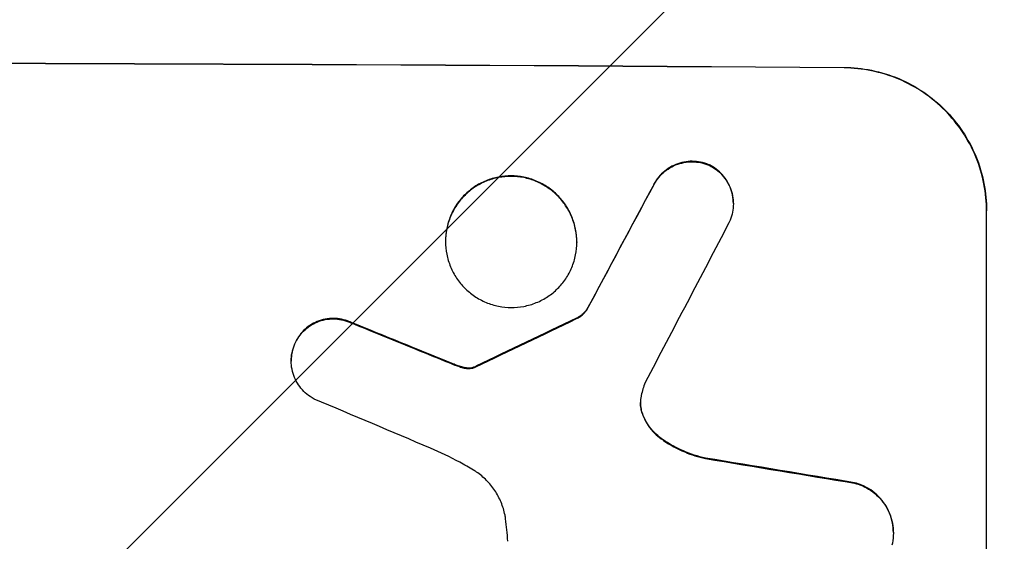
# Model space of a CAD drawing. Units: millimetres. Extents: x -4480 to 2776, y -5128 to 5061.
# Drawn here: x -2484 to -2380, y -3002 to -2947 of the extents above; entities that cross this region are included whole.
import ezdxf

# ---------------------------------------------------------------- set-up
doc = ezdxf.new("R2010")
doc.units = ezdxf.units.MM
doc.header["$LTSCALE"] = 20
doc.linetypes.add('HIDDEN', pattern=[9.525, 6.35, -3.175])
doc.layers.add('2d', color=230, linetype='Continuous')
doc.layers.add('AS-Free_Space_Hatch', color=31, linetype='HIDDEN')

msp = doc.modelspace()

# ---------------------------------------------------------------- hatches: boundary and pattern name
at = {"layer": 'AS-Free_Space_Hatch'}
h = msp.add_hatch(dxfattribs=at)
h.set_pattern_fill('ANSI31', color=256, scale=100)
h.set_pattern_definition([(45, (-2929.1, -765.1), (-224.506, 224.506), [])])
h.paths.add_polyline_path([(-1546.54, -790.09, 0.414214), (-2546.54, 209.91, 0.414214), (-3546.54, -790.09), (-3546.54, -3153.09, 0.432225), (-2546.54, -4128.09, 0.432225), (-1546.54, -3153.09)])

# ---------------------------------------------------------------- linework, layer by layer
at = {"layer": '2d'}
for p, q in [((-2408.63, -2966.16), (-2408.63, -2966.21)), ((-2381.98, -3041.89), (-2381.98, -2966.94)), ((-2438.93, -2970.13), (-2438.93, -2970.18)), ((-2425.11, -2970.21), (-2425.11, -2970.26)), ((-2424.08, -2977.37), (-2424.08, -2977.43)), ((-2455.17, -2982.7), (-2455.17, -2982.75)), ((-2391.79, -3000.81), (-2391.79, -3000.86))]:
    msp.add_line(p, q, dxfattribs=at)
at = {"layer": '2d', "extrusion": (0, 0, -1)}
for centre, major_axis, ratio, start_param, end_param in [((-2546.63, -3008.88), (1100, 0), 0.052336, -1.707271, -1.434322), ((-2546.63, -3264.2), (1097.74, 2058.44), 0.011594, -1.437213, -1.430708), ((-2546.63, -3094.2), (1097.77, 532.5), 0.042385, -1.449073, -1.439373), ((-2546.63, -2996.79), (1097.82, -441.07), 0.045077, -1.499655, -1.490192), ((-2546.63, -3028.68), (1097.96, -174.13), 0.051055, -1.455571, -1.441154)]:
    msp.add_ellipse(centre, major_axis=major_axis, ratio=ratio, start_param=start_param, end_param=end_param, dxfattribs=at)
at = {"layer": '2d'}
for centre, major_axis, ratio, start_param, end_param in [((-2546.63, -3008.88), (-1099, 0), 0.052336, -1.707396, -1.434197), ((-2546.63, -3264.2), (1098.74, 2060.31), 0.011594, 1.430816, 1.437315), ((-2546.63, -3288.53), (1097.75, 2102.91), 0.011213, 1.423734, 1.431815), ((-2546.63, -3094.2), (1098.77, 532.99), 0.042385, 1.439474, 1.449165), ((-2546.63, -2996.79), (1098.82, -441.47), 0.045077, 1.490283, 1.499736), ((-2546.63, -3004.8), (1097.81, -459.48), 0.04455, 1.492641, 1.503831), ((-2546.63, -3028.68), (1098.96, -174.29), 0.051055, 1.44128, 1.455684)]:
    msp.add_ellipse(centre, major_axis=major_axis, ratio=ratio, start_param=start_param, end_param=end_param, dxfattribs=at)
for points, knots in [([(-2396.98, -2951.85), (-2396.03, -2951.85), (-2395.06, -2951.95), (-2393.12, -2952.35), (-2392.15, -2952.64), (-2390.3, -2953.42), (-2389.41, -2953.91), (-2387.77, -2955.03), (-2387.02, -2955.66), (-2385.69, -2957), (-2385.07, -2957.76), (-2383.97, -2959.4), (-2383.5, -2960.28), (-2382.73, -2962.13), (-2382.44, -2963.09), (-2382.07, -2965.03), (-2381.98, -2966), (-2381.98, -2966.94)], [-22.716961, -22.716961, -22.716961, -22.716961, -19.86175, -19.86175, -17.006539, -17.006539, -14.151328, -14.151328, -11.296117, -11.296117, -8.472088, -8.472088, -5.648058, -5.648058, -2.824029, -2.824029, 0, 0, 0, 0]), ([(-2381.98, -2966.99), (-2381.98, -2966.05), (-2382.07, -2965.08), (-2382.44, -2963.15), (-2382.73, -2962.18), (-2383.5, -2960.34), (-2383.97, -2959.45), (-2385.07, -2957.81), (-2385.69, -2957.06), (-2387.02, -2955.71), (-2387.77, -2955.08), (-2389.41, -2953.96), (-2390.3, -2953.48), (-2392.15, -2952.7), (-2393.12, -2952.4), (-2395.06, -2952.01), (-2396.03, -2951.91), (-2396.98, -2951.9)], [0, 0, 0, 0, 2.824027, 2.824027, 5.648054, 5.648054, 8.472082, 8.472082, 11.296109, 11.296109, 14.151375, 14.151375, 17.006642, 17.006642, 19.861909, 19.861909, 22.717175, 22.717175, 22.717175, 22.717175]), ([(-2411.07, -2962.15), (-2411.12, -2962.13), (-2411.17, -2962.11), (-2411.49, -2961.97), (-2411.79, -2961.88), (-2412.38, -2961.76), (-2412.67, -2961.73), (-2413.24, -2961.73), (-2413.54, -2961.75), (-2414.13, -2961.87), (-2414.42, -2961.95), (-2414.98, -2962.18), (-2415.25, -2962.32), (-2415.75, -2962.66), (-2415.98, -2962.84), (-2416.39, -2963.25), (-2416.58, -2963.47), (-2416.83, -2963.85), (-2416.91, -2963.98), (-2416.99, -2964.12)], [18.83414, 18.83414, 18.83414, 18.83414, 18.977404, 18.977404, 19.842143, 19.842143, 20.706883, 20.706883, 21.571393, 21.571393, 22.435903, 22.435903, 23.300414, 23.300414, 24.164924, 24.164924, 25.025734, 25.025734, 25.470581, 25.470581, 25.470581, 25.470581]), ([(-2416.99, -2964.17), (-2416.91, -2964.04), (-2416.83, -2963.9), (-2416.58, -2963.53), (-2416.39, -2963.3), (-2415.99, -2962.9), (-2415.76, -2962.71), (-2415.26, -2962.38), (-2414.99, -2962.23), (-2414.42, -2962.01), (-2414.13, -2961.92), (-2413.54, -2961.81), (-2413.24, -2961.78), (-2412.67, -2961.79), (-2412.37, -2961.81), (-2411.78, -2961.93), (-2411.49, -2962.02), (-2411.16, -2962.16), (-2411.12, -2962.18), (-2411.07, -2962.2)], [2.13734, 2.13734, 2.13734, 2.13734, 2.577555, 2.577555, 3.43674, 3.43674, 4.302886, 4.302886, 5.169033, 5.169033, 6.035179, 6.035179, 6.901326, 6.901326, 7.767818, 7.767818, 8.634311, 8.634311, 8.774326, 8.774326, 8.774326, 8.774326]), ([(-2408.63, -2966.16), (-2408.63, -2965.88), (-2408.66, -2965.59), (-2408.77, -2965.01), (-2408.86, -2964.72), (-2409.08, -2964.17), (-2409.23, -2963.9), (-2409.56, -2963.41), (-2409.74, -2963.18), (-2410.14, -2962.78), (-2410.37, -2962.59), (-2410.76, -2962.32), (-2410.91, -2962.23), (-2411.07, -2962.15)], [13.600359, 13.600359, 13.600359, 13.600359, 14.446907, 14.446907, 15.293456, 15.293456, 16.140004, 16.140004, 16.986552, 16.986552, 17.840233, 17.840233, 18.350051, 18.350051, 18.350051, 18.350051]), ([(-2411.07, -2962.2), (-2410.91, -2962.28), (-2410.76, -2962.38), (-2410.37, -2962.64), (-2410.14, -2962.83), (-2409.74, -2963.23), (-2409.56, -2963.46), (-2409.23, -2963.95), (-2409.08, -2964.22), (-2408.86, -2964.77), (-2408.77, -2965.06), (-2408.66, -2965.64), (-2408.63, -2965.93), (-2408.63, -2966.5), (-2408.66, -2966.79), (-2408.77, -2967.37), (-2408.86, -2967.66), (-2409.01, -2968.03), (-2409.05, -2968.12), (-2409.1, -2968.21)], [8.850734, 8.850734, 8.850734, 8.850734, 9.360564, 9.360564, 10.214257, 10.214257, 11.060805, 11.060805, 11.907353, 11.907353, 12.753901, 12.753901, 13.600448, 13.600448, 14.44871, 14.44871, 15.296971, 15.296971, 15.589388, 15.589388, 15.589388, 15.589388]), ([(-2425.11, -2970.21), (-2425.11, -2969.77), (-2425.15, -2969.32), (-2425.32, -2968.43), (-2425.46, -2967.99), (-2425.81, -2967.14), (-2426.03, -2966.73), (-2426.53, -2965.97), (-2426.82, -2965.63), (-2427.43, -2965.01), (-2427.78, -2964.72), (-2428.54, -2964.21), (-2428.94, -2963.99), (-2429.8, -2963.63), (-2430.24, -2963.49), (-2431.13, -2963.31), (-2431.58, -2963.27), (-2432.45, -2963.26), (-2432.9, -2963.3), (-2433.79, -2963.47), (-2434.24, -2963.6), (-2435.09, -2963.95), (-2435.5, -2964.17), (-2436.25, -2964.67), (-2436.6, -2964.96), (-2437.21, -2965.57), (-2437.5, -2965.91), (-2438.01, -2966.66), (-2438.22, -2967.07), (-2438.58, -2967.92), (-2438.71, -2968.36), (-2438.88, -2969.25), (-2438.93, -2969.7), (-2438.93, -2970.13)], [20.879786, 20.879786, 20.879786, 20.879786, 22.180865, 22.180865, 23.481943, 23.481943, 24.783021, 24.783021, 26.084099, 26.084099, 27.393365, 27.393365, 28.702631, 28.702631, 30.011897, 30.011897, 31.321162, 31.321162, 32.629754, 32.629754, 33.938345, 33.938345, 35.246937, 35.246937, 36.555528, 36.555528, 37.856538, 37.856538, 39.157549, 39.157549, 40.458559, 40.458559, 41.75957, 41.75957, 41.75957, 41.75957]), ([(-2438.93, -2970.18), (-2438.93, -2969.75), (-2438.88, -2969.3), (-2438.71, -2968.41), (-2438.58, -2967.97), (-2438.22, -2967.12), (-2438, -2966.71), (-2437.5, -2965.96), (-2437.21, -2965.62), (-2436.59, -2965.01), (-2436.25, -2964.72), (-2435.49, -2964.22), (-2435.08, -2964), (-2434.23, -2963.66), (-2433.79, -2963.52), (-2432.9, -2963.36), (-2432.45, -2963.32), (-2431.58, -2963.32), (-2431.13, -2963.36), (-2430.24, -2963.54), (-2429.8, -2963.68), (-2428.95, -2964.04), (-2428.54, -2964.26), (-2427.78, -2964.77), (-2427.44, -2965.06), (-2426.82, -2965.67), (-2426.54, -2966.02), (-2426.03, -2966.78), (-2425.81, -2967.19), (-2425.46, -2968.04), (-2425.32, -2968.48), (-2425.15, -2969.38), (-2425.11, -2969.82), (-2425.11, -2970.69), (-2425.15, -2971.14), (-2425.32, -2972.03), (-2425.46, -2972.47), (-2425.81, -2973.32), (-2426.03, -2973.72), (-2426.53, -2974.47), (-2426.82, -2974.82), (-2427.43, -2975.43), (-2427.78, -2975.71), (-2428.54, -2976.22), (-2428.94, -2976.43), (-2429.8, -2976.78), (-2430.24, -2976.91), (-2431.13, -2977.08), (-2431.58, -2977.12), (-2432.45, -2977.12), (-2432.9, -2977.07), (-2433.79, -2976.89), (-2434.24, -2976.76), (-2435.09, -2976.4), (-2435.5, -2976.18), (-2436.25, -2975.67), (-2436.6, -2975.38), (-2437.21, -2974.76), (-2437.5, -2974.41), (-2438.01, -2973.66), (-2438.22, -2973.25), (-2438.58, -2972.4), (-2438.71, -2971.95), (-2438.88, -2971.06), (-2438.93, -2970.62), (-2438.93, -2970.18)], [0, 0, 0, 0, 1.302767, 1.302767, 2.605533, 2.605533, 3.9083, 3.9083, 5.211067, 5.211067, 6.517915, 6.517915, 7.824763, 7.824763, 9.131611, 9.131611, 10.438459, 10.438459, 11.745754, 11.745754, 13.05305, 13.05305, 14.360346, 14.360346, 15.667642, 15.667642, 16.970704, 16.970704, 18.273767, 18.273767, 19.576829, 19.576829, 20.879892, 20.879892, 22.180969, 22.180969, 23.482047, 23.482047, 24.783125, 24.783125, 26.084202, 26.084202, 27.393482, 27.393482, 28.702762, 28.702762, 30.012043, 30.012043, 31.321323, 31.321323, 32.629927, 32.629927, 33.938532, 33.938532, 35.247137, 35.247137, 36.555741, 36.555741, 37.856751, 37.856751, 39.157761, 39.157761, 40.45877, 40.45877, 41.75978, 41.75978, 41.75978, 41.75978]), ([(-2424.08, -2977.37), (-2424.16, -2977.49), (-2424.26, -2977.59), (-2424.48, -2977.81), (-2424.62, -2977.93), (-2424.89, -2978.11), (-2425.02, -2978.18), (-2425.15, -2978.24)], [10.148539, 10.148539, 10.148539, 10.148539, 10.559312, 10.559312, 11.089445, 11.089445, 11.503969, 11.503969, 11.503969, 11.503969]), ([(-2448.77, -2978.73), (-2448.85, -2978.69), (-2448.95, -2978.65), (-2449.31, -2978.49), (-2449.6, -2978.41), (-2450.17, -2978.29), (-2450.46, -2978.26), (-2451.01, -2978.26), (-2451.3, -2978.29), (-2451.87, -2978.4), (-2452.15, -2978.48), (-2452.7, -2978.7), (-2452.96, -2978.84), (-2453.44, -2979.16), (-2453.67, -2979.35), (-2454.06, -2979.74), (-2454.24, -2979.96), (-2454.51, -2980.35), (-2454.6, -2980.51), (-2454.69, -2980.68)], [18.095922, 18.095922, 18.095922, 18.095922, 18.380393, 18.380393, 19.216938, 19.216938, 20.053484, 20.053484, 20.889877, 20.889877, 21.72627, 21.72627, 22.562662, 22.562662, 23.399055, 23.399055, 24.233617, 24.233617, 24.759384, 24.759384, 24.759384, 24.759384]), ([(-2454.69, -2980.73), (-2454.6, -2980.56), (-2454.51, -2980.41), (-2454.25, -2980.01), (-2454.06, -2979.79), (-2453.67, -2979.4), (-2453.45, -2979.22), (-2452.96, -2978.9), (-2452.7, -2978.76), (-2452.16, -2978.53), (-2451.87, -2978.45), (-2451.3, -2978.34), (-2451.01, -2978.31), (-2450.45, -2978.32), (-2450.17, -2978.34), (-2449.6, -2978.46), (-2449.31, -2978.55), (-2448.95, -2978.7), (-2448.85, -2978.74), (-2448.77, -2978.78)], [1.977804, 1.977804, 1.977804, 1.977804, 2.501294, 2.501294, 3.335059, 3.335059, 4.172254, 4.172254, 5.00945, 5.00945, 5.846645, 5.846645, 6.683841, 6.683841, 7.521267, 7.521267, 8.358694, 8.358694, 8.641542, 8.641542, 8.641542, 8.641542]), ([(-2425.15, -2978.29), (-2425.02, -2978.23), (-2424.89, -2978.16), (-2424.62, -2977.98), (-2424.48, -2977.86), (-2424.26, -2977.64), (-2424.16, -2977.54), (-2424.08, -2977.43)], [5.402185, 5.402185, 5.402185, 5.402185, 5.816716, 5.816716, 6.346855, 6.346855, 6.757623, 6.757623, 6.757623, 6.757623]), ([(-2454.69, -2980.68), (-2454.74, -2980.78), (-2454.78, -2980.88), (-2454.94, -2981.25), (-2455.03, -2981.54), (-2455.14, -2982.12), (-2455.17, -2982.42), (-2455.17, -2982.7)], [-2.012466, -2.012466, -2.012466, -2.012466, -1.698278, -1.698278, -0.849139, -0.849139, 0, 0, 0, 0]), ([(-2452.75, -2986.75), (-2452.9, -2986.67), (-2453.04, -2986.59), (-2453.42, -2986.33), (-2453.65, -2986.14), (-2454.05, -2985.74), (-2454.24, -2985.51), (-2454.57, -2985.02), (-2454.71, -2984.75), (-2454.94, -2984.2), (-2455.03, -2983.91), (-2455.14, -2983.33), (-2455.17, -2983.03), (-2455.17, -2982.75), (-2455.17, -2982.47), (-2455.14, -2982.18), (-2455.03, -2981.6), (-2454.94, -2981.31), (-2454.78, -2980.93), (-2454.74, -2980.83), (-2454.69, -2980.73)], [-4.722654, -4.722654, -4.722654, -4.722654, -4.247569, -4.247569, -3.39656, -3.39656, -2.54742, -2.54742, -1.69828, -1.69828, -0.84914, -0.84914, 0, 0, 0, 0.848327, 0.848327, 1.696655, 1.696655, 2.012349, 2.012349, 2.012349, 2.012349]), ([(-2437.47, -2983.29), (-2437.62, -2983.24), (-2437.76, -2983.19), (-2438.08, -2983.07), (-2438.25, -2983), (-2438.42, -2982.93)], [18.3714726, 18.3714726, 18.3714726, 18.3714726, 18.8001206, 18.8001206, 19.3312164, 19.3312164, 19.3312164, 19.3312164]), ([(-2436.71, -2983.48), (-2436.8, -2983.47), (-2436.88, -2983.45), (-2437.14, -2983.4), (-2437.31, -2983.35), (-2437.47, -2983.29)], [15.1157822, 15.1157822, 15.1157822, 15.1157822, 15.3682275, 15.3682275, 15.8663992, 15.8663992, 15.8663992, 15.8663992]), ([(-2437.47, -2983.34), (-2437.31, -2983.41), (-2437.14, -2983.45), (-2436.88, -2983.51), (-2436.8, -2983.52), (-2436.71, -2983.53)], [3.8024315, 3.8024315, 3.8024315, 3.8024315, 4.300607, 4.300607, 4.5530548, 4.5530548, 4.5530548, 4.5530548]), ([(-2435.98, -2983.41), (-2436.04, -2983.43), (-2436.1, -2983.45), (-2436.28, -2983.48), (-2436.4, -2983.49), (-2436.57, -2983.49), (-2436.64, -2983.49), (-2436.71, -2983.48)], [7.560409, 7.560409, 7.560409, 7.560409, 7.7459301, 7.7459301, 8.0837077, 8.0837077, 8.2830923, 8.2830923, 8.2830923, 8.2830923]), ([(-2436.71, -2983.53), (-2436.64, -2983.54), (-2436.57, -2983.54), (-2436.4, -2983.54), (-2436.28, -2983.53), (-2436.1, -2983.5), (-2436.04, -2983.48), (-2435.98, -2983.46)], [2.4950685, 2.4950685, 2.4950685, 2.4950685, 2.6944548, 2.6944548, 3.0322357, 3.0322357, 3.2177581, 3.2177581, 3.2177581, 3.2177581]), ([(-2435.74, -2983.31), (-2435.78, -2983.33), (-2435.83, -2983.36), (-2435.91, -2983.39), (-2435.94, -2983.4), (-2435.98, -2983.41)], [4.6719747, 4.6719747, 4.6719747, 4.6719747, 4.8178878, 4.8178878, 4.916916, 4.916916, 4.916916, 4.916916]), ([(-2435.98, -2983.46), (-2435.94, -2983.45), (-2435.91, -2983.44), (-2435.83, -2983.41), (-2435.78, -2983.39), (-2435.74, -2983.36)], [2.0926557, 2.0926557, 2.0926557, 2.0926557, 2.1911242, 2.1911242, 2.33758, 2.33758, 2.33758, 2.33758]), ([(-2418.33, -2986.37), (-2418.34, -2986.4), (-2418.34, -2986.43), (-2418.39, -2986.69), (-2418.41, -2986.91), (-2418.41, -2987.13), (-2418.41, -2987.35), (-2418.39, -2987.58), (-2418.32, -2987.98), (-2418.27, -2988.14), (-2418.21, -2988.31)], [-0.752218, -0.752218, -0.752218, -0.752218, -0.6616, -0.6616, 0, 0, 0, 0.660376, 0.660376, 1.151235, 1.151235, 1.151235, 1.151235]), ([(-2418.21, -2988.25), (-2418.27, -2988.09), (-2418.32, -2987.92), (-2418.39, -2987.54), (-2418.41, -2987.32), (-2418.41, -2987.11)], [-1.151234, -1.151234, -1.151234, -1.151234, -0.660377, -0.660377, -0.026349, -0.026349, -0.026349, -0.026349]), ([(-2416.22, -2990.89), (-2416.48, -2990.7), (-2416.72, -2990.5), (-2417.18, -2990.04), (-2417.4, -2989.77), (-2417.8, -2989.17), (-2417.97, -2988.85), (-2418.15, -2988.43), (-2418.18, -2988.34), (-2418.21, -2988.25)], [27.910973, 27.910973, 27.910973, 27.910973, 28.831176, 28.831176, 29.856, 29.856, 30.880823, 30.880823, 31.143865, 31.143865, 31.143865, 31.143865]), ([(-2418.21, -2988.31), (-2418.18, -2988.4), (-2418.15, -2988.48), (-2417.97, -2988.91), (-2417.8, -2989.23), (-2417.4, -2989.82), (-2417.17, -2990.1), (-2416.72, -2990.56), (-2416.48, -2990.76), (-2416.22, -2990.94)], [1.786811, 1.786811, 1.786811, 1.786811, 2.053494, 2.053494, 3.080241, 3.080241, 4.106987, 4.106987, 5.019799, 5.019799, 5.019799, 5.019799]), ([(-2435.98, -2994.23), (-2436.46, -2993.94), (-2436.94, -2993.67), (-2438.43, -2992.86), (-2439.46, -2992.36), (-2440.51, -2991.92)], [140.151651, 140.151651, 140.151651, 140.151651, 141.733596, 141.733596, 144.964198, 144.964198, 144.964198, 144.964198]), ([(-2411.57, -2992.96), (-2411.77, -2992.92), (-2411.97, -2992.87), (-2412.94, -2992.6), (-2413.7, -2992.31), (-2415.06, -2991.65), (-2415.66, -2991.29), (-2416.22, -2990.89)], [20.04085, 20.04085, 20.04085, 20.04085, 20.634888, 20.634888, 22.93288, 22.93288, 24.89749, 24.89749, 24.89749, 24.89749]), ([(-2416.22, -2990.94), (-2416.14, -2991), (-2416.07, -2991.05), (-2415.29, -2991.58), (-2414.54, -2991.99), (-2413.04, -2992.62), (-2412.31, -2992.85), (-2411.57, -2993.01)], [11.780497, 11.780497, 11.780497, 11.780497, 12.04571, 12.04571, 14.470791, 14.470791, 16.647521, 16.647521, 16.647521, 16.647521]), ([(-2432.6, -2999.36), (-2432.62, -2999.23), (-2432.64, -2999.1), (-2432.76, -2998.51), (-2432.9, -2998.05), (-2433.26, -2997.18), (-2433.48, -2996.76), (-2434, -2995.98), (-2434.3, -2995.62), (-2434.93, -2994.99), (-2435.28, -2994.69), (-2435.77, -2994.36), (-2435.88, -2994.29), (-2435.98, -2994.23)], [22.403188, 22.403188, 22.403188, 22.403188, 22.791062, 22.791062, 24.128418, 24.128418, 25.465774, 25.465774, 26.80313, 26.80313, 28.147853, 28.147853, 28.497923, 28.497923, 28.497923, 28.497923]), ([(-2391.79, -3000.81), (-2391.79, -3000.47), (-2391.82, -3000.12), (-2391.95, -2999.43), (-2392.06, -2999.08), (-2392.33, -2998.42), (-2392.5, -2998.1), (-2392.9, -2997.51), (-2393.12, -2997.23), (-2393.6, -2996.75), (-2393.87, -2996.52), (-2394.46, -2996.12), (-2394.78, -2995.95), (-2395.36, -2995.7), (-2395.62, -2995.62), (-2395.87, -2995.55)], [16.343406, 16.343406, 16.343406, 16.343406, 17.359629, 17.359629, 18.375853, 18.375853, 19.392077, 19.392077, 20.4083, 20.4083, 21.4353, 21.4353, 22.462301, 22.462301, 23.221494, 23.221494, 23.221494, 23.221494]), ([(-2395.87, -2995.6), (-2395.62, -2995.67), (-2395.36, -2995.76), (-2394.79, -2996), (-2394.47, -2996.17), (-2393.88, -2996.57), (-2393.61, -2996.8), (-2393.13, -2997.28), (-2392.9, -2997.55), (-2392.51, -2998.14), (-2392.33, -2998.46), (-2392.06, -2999.13), (-2391.95, -2999.48), (-2391.82, -3000.17), (-2391.79, -3000.52), (-2391.79, -3001.2), (-2391.82, -3001.55), (-2391.9, -3001.98), (-2391.92, -3002.05), (-2391.94, -3002.13)], [9.465229, 9.465229, 9.465229, 9.465229, 10.219432, 10.219432, 11.243862, 11.243862, 12.268291, 12.268291, 13.287105, 13.287105, 14.305919, 14.305919, 15.324733, 15.324733, 16.343547, 16.343547, 17.35977, 17.35977, 17.583641, 17.583641, 17.583641, 17.583641]), ([(-2432.38, -3001.72), (-2432.4, -3001.32), (-2432.43, -3000.91), (-2432.51, -3000.13), (-2432.55, -2999.74), (-2432.6, -2999.36)], [86.458175, 86.458175, 86.458175, 86.458175, 87.649926, 87.649926, 88.762888, 88.762888, 88.762888, 88.762888])]:
    msp.add_open_spline(points, degree=3, knots=knots, dxfattribs=at)
for points in [[(-2438.42, -2982.98), (-2438.11, -2983.11), (-2437.79, -2983.23), (-2437.47, -2983.34)], [(-2417.91, -2985.02), (-2418.09, -2985.46), (-2418.23, -2985.91), (-2418.33, -2986.37)]]:
    msp.add_open_spline(points, degree=3, dxfattribs=at)

doc.saveas('drawing.dxf')
